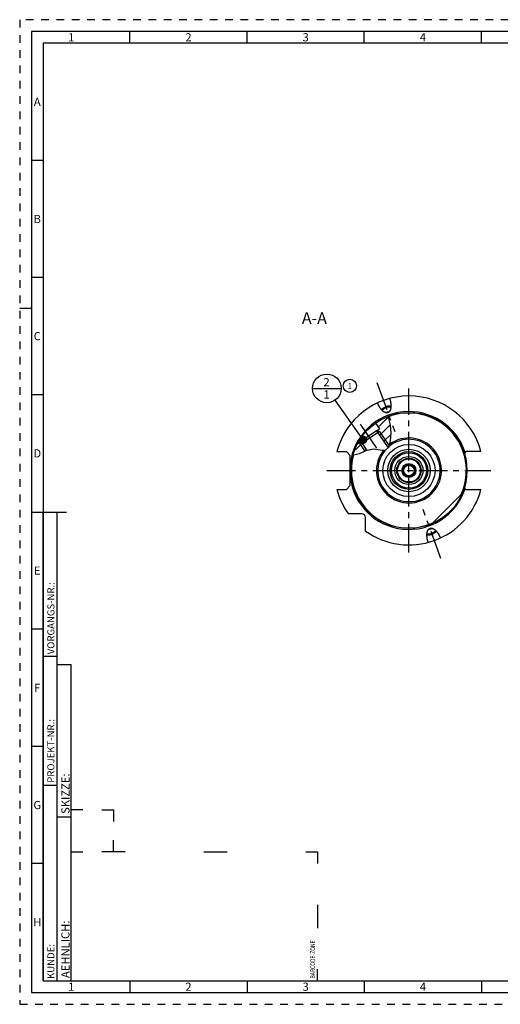
# Model space of a CAD drawing. Units: millimetres. Extents: x 0 to 594, y 0 to 420.
# Drawn here: x 0 to 205, y 0 to 420 of the extents above; entities that cross this region are included whole.
import ezdxf

# ---------------------------------------------------------------- set-up
doc = ezdxf.new("R2010")
doc.units = ezdxf.units.MM
doc.header["$LTSCALE"] = 32.67
doc.linetypes.add('CENTER', pattern=[0.6, 0.375, -0.075, 0.075, -0.075])
doc.linetypes.add('HIDDEN', pattern=[0.2, 0.1, -0.1])
doc.layers.get('0').update_dxf_attribs({"linetype": 'CONTINUOUS'})
for name, color, linetype in [('10003945_CL', 7, 'CONTINUOUS'), ('30252542_CL', 7, 'CONTINUOUS'), ('606405052-000#AF0_HATCH', 7, 'CONTINUOUS'), ('606405052-000_AXIS', 7, 'CONTINUOUS'), ('606405052-000_CL', 7, 'CONTINUOUS'), ('606405082-000_CL', 7, 'CONTINUOUS'), ('606415087-000-02-ED1_CL', 7, 'CONTINUOUS'), ('606415087-000-02-ED1_FORMAT', 7, 'CONTINUOUS'), ('606415087-000-02-ED1_REF', 7, 'CONTINUOUS'), ('606415087-000-02-ED1_TEXT', 7, 'CONTINUOUS'), ('606415087-000_AXIS', 7, 'CONTINUOUS')]:
    doc.layers.add(name, color=color, linetype=linetype)
doc.styles.get("Standard").update_dxf_attribs({"font": 'TXT.SHX', "width": 0.7})
doc.styles.add('TEXTSTYLE_2', font='TXT.SHX', dxfattribs={"width": 0.675})
doc.dimstyles.get("Standard").update_dxf_attribs({"dimtxt": 3.5, "dimasz": 3.5, "dimexe": 0.18, "dimexo": 0.0625, "dimgap": 0.09, "dimtad": 1, "dimdec": 3, "dimdsep": 46, "dimtxsty": 'STANDARD', "dimblk": '_FILLED', "dimblk1": '_FILLED', "dimblk2": '_FILLED', "dimcen": 0.09, "dimclrt": 2, "dimadec": 0, "dimazin": 0, "dimtol": 1, "dimtp": 0.005, "dimtm": 0.005, "dimtfac": 1, "dimtdec": 3, "dimtofl": 0, "dimtmove": 0, "dimatfit": 3, "dimldrblk": '_FILLED', "dimfxl": 1, "dimtolj": 1, "dimarcsym": 0})

# ---------------------------------------------------------------- blocks, each defined once
blk = doc.blocks.new('BARCODEBOX_BL6', base_point=(74.5, 46.5))
at = {"layer": '606415087-000-02-ED1_FORMAT', "color": 3, "linetype": 'CONTINUOUS'}
for p, q in [((27, 83), (22, 83)), ((35, 83), (40, 83)), ((40, 83), (40, 78)), ((40, 65), (40, 70)), ((22, 65), (27, 65)), ((45, 65), (35, 65)), ((78.5, 65), (88.5, 65)), ((122, 65), (127, 65)), ((127, 65), (127, 60)), ((127, 42.5), (127, 32.5)), ((127, 10), (127, 15))]:
    blk.add_line(p, q, dxfattribs=at)
at = {"layer": '606415087-000-02-ED1_FORMAT', "color": 2, "linetype": 'CONTINUOUS', "width": 0.787698}
blk.add_text('BARCODE-ZONE', height=2, rotation=90, dxfattribs=at).set_placement((126, 11))
blk = doc.blocks.new('BALLOON_BL9', base_point=(140.82, 263.83))
at = {"layer": '606415087-000-02-ED1_REF', "color": 3, "linetype": 'CONTINUOUS'}
blk.add_circle((140.82, 263.83), 2.82, dxfattribs=at)
at = {"layer": '606415087-000-02-ED1_REF', "color": 2, "linetype": 'CONTINUOUS', "insert": (139.87, 265.08), "char_height": 2.5, "width": 1.9048, "attachment_point": 1, "line_spacing_factor": 0.9}
blk.add_mtext('1', dxfattribs=at)
blk = doc.blocks.new('_FILLED')
at = {"color": 0, "linetype": 'BYBLOCK'}
blk.add_solid([(0, 0), (-1, 0.125), (-1, -0.125)], dxfattribs=at)
blk = doc.blocks.new('BOMBALLOON_BL14', base_point=(131.04, 262.71))
at = {"layer": '606415087-000-02-ED1_CL', "color": 3, "linetype": 'CONTINUOUS'}
blk.add_line((124.92, 262.71), (137.17, 262.71), dxfattribs=at)
blk.add_circle((131.04, 262.71), 6.12, dxfattribs=at)
at = {"layer": '606415087-000-02-ED1_CL', "color": 2, "linetype": 'CONTINUOUS', "insert": (129.56, 267.15), "char_height": 3.5, "width": 2.75, "attachment_point": 1, "line_spacing_factor": 0.9}
blk.add_mtext('2\\P1', dxfattribs=at)
blk = doc.blocks.new('HATCHING_BL2', base_point=(150.32, 242.56))
at = {"layer": '606405052-000#AF0_HATCH', "linetype": 'CONTINUOUS'}
h = blk.add_hatch(dxfattribs=at)
h.set_pattern_fill('default__2', color=3, scale=3, angle=45, style=0, pattern_type=0)
h.set_pattern_definition([(45, (0, 0), (-2.12132, 2.12132), [])])
edge = h.paths.add_edge_path()
edge.add_arc((166.04, 227.71), 24.75, 151.8233, 164.1686)
edge.add_line((144.22, 239.4), (144.32, 239.26))
edge.add_line((144.32, 239.26), (145.41, 239.99))
edge.add_line((145.41, 239.99), (147.95, 236.24))
edge.add_spline(control_points=[(147.95, 236.24), (147.78, 236.17), (147.42, 236.01), (146.81, 235.73), (146.19, 235.42), (145.64, 235.16), (145.16, 234.95), (144.75, 234.79), (144.39, 234.66), (144.08, 234.56), (143.81, 234.49), (143.57, 234.44), (143.35, 234.41), (143.14, 234.39), (142.94, 234.38), (142.76, 234.39), (142.59, 234.4), (142.47, 234.42), (142.42, 234.42)], knot_values=[0, 0, 0, 0, 0.0625, 0.125, 0.1875, 0.25, 0.3125, 0.375, 0.4375, 0.5, 0.5625, 0.625, 0.6875, 0.75, 0.8125, 0.875, 0.9375, 1, 1, 1, 1], degree=3, periodic=0)
edge.add_arc((142.88, 237.24), 2.85, 256.942, 260.7695)
edge = h.paths.add_edge_path()
edge.add_arc((166.04, 227.71), 24.75, 111.4963, 125.2935)
edge.add_spline(control_points=[(156.97, 250.74), (157.02, 250.66), (157.13, 250.49), (157.28, 250.21), (157.42, 249.91), (157.56, 249.58), (157.7, 249.21), (157.83, 248.8), (157.95, 248.35), (158.06, 247.84), (158.17, 247.26), (158.26, 246.61), (158.33, 245.86), (158.39, 244.99), (158.42, 243.95), (158.41, 242.83), (158.37, 241.91), (158.32, 241.11), (158.24, 240.43), (158.15, 239.86), (158.05, 239.36), (157.95, 238.94), (157.85, 238.58), (157.74, 238.26), (157.63, 237.99), (157.52, 237.76), (157.41, 237.55), (157.34, 237.43), (157.3, 237.37)], knot_values=[0, 0, 0, 0, 0.038462, 0.076923, 0.115385, 0.153846, 0.192308, 0.230769, 0.269231, 0.307692, 0.346154, 0.384615, 0.423077, 0.461538, 0.5, 0.538462, 0.576923, 0.615385, 0.653846, 0.692308, 0.730769, 0.769231, 0.807692, 0.846154, 0.884615, 0.923077, 0.961538, 1, 1, 1, 1], degree=3, periodic=0)
edge.add_line((157.3, 237.37), (152.34, 244.69))
edge.add_line((152.34, 244.69), (153.42, 245.43))
edge.add_line((153.42, 245.43), (151.74, 247.91))

msp = doc.modelspace()

# ---------------------------------------------------------------- linework, layer by layer
at = {"color": 3, "linetype": 'CONTINUOUS'}
for p, q in [((157.4523, 249.836), (156.8388, 250.6847)), ((158.1933, 247.0539), (157.4523, 249.836)), ((158.4117, 243.7362), (158.1933, 247.0539)), ((158.2496, 240.5488), (158.4117, 243.7362)), ((157.5645, 237.8559), (158.2496, 240.5488)), ((145.0008, 234.8871), (147.8083, 236.1788)), ((147.8083, 236.1788), (150.8529, 236.9442)), ((150.8529, 236.9442), (152.7684, 236.7245)), ((152.7684, 236.7245), (154.5844, 236.363)), ((154.5844, 236.363), (156.1112, 236.3964)), ((156.1112, 236.3964), (157.5645, 237.8559)), ((142.2431, 234.5053), (142.4176, 234.4246)), ((142.4176, 234.4246), (145.0008, 234.8871))]:
    msp.add_line(p, q, dxfattribs=at)
at = {"layer": '10003945_CL', "color": 7, "linetype": 'CONTINUOUS'}
for p, q in [((153.5252, 244.3894), (145.2481, 238.7778)), ((152.2474, 244.6346), (145.4933, 240.0556)), ((153.5252, 244.3894), (152.2474, 244.6346)), ((153.5252, 244.3894), (157.671, 238.2744)), ((145.2481, 238.7778), (145.4933, 240.0556)), ((145.2481, 238.7778), (147.1999, 235.8989))]:
    msp.add_line(p, q, dxfattribs=at)
at = {"layer": '10003945_CL', "color": 3, "linetype": 'CONTINUOUS'}
for p, q in [((152.2474, 244.6346), (157.1354, 237.4249)), ((145.4933, 240.0556), (148.076, 236.2461))]:
    msp.add_line(p, q, dxfattribs=at)
at = {"layer": '30252542_CL', "color": 7, "linetype": 'CONTINUOUS'}
for p, q in [((164.5985, 230.2094), (163.1551, 227.7094)), ((163.1551, 227.7094), (164.5985, 225.2094)), ((167.4852, 230.2094), (164.5985, 230.2094)), ((168.9286, 227.7094), (167.4852, 230.2094)), ((167.4852, 225.2094), (168.9286, 227.7094)), ((164.5985, 225.2094), (167.4852, 225.2094))]:
    msp.add_line(p, q, dxfattribs=at)
for radius in [4.9, 3, 2.5]:
    msp.add_circle((166.0418, 227.7094), radius, dxfattribs=at)
at = {"layer": '606405052-000_AXIS', "color": 3, "linetype": 'CENTER'}
for p, q in [((152.3627, 265.2924), (160.0023, 244.303)), ((152.318, 237.2599), (144.2719, 249.1279)), ((179.7209, 190.1264), (172.0814, 211.1159))]:
    msp.add_line(p, q, dxfattribs=at)
at = {"layer": '606405052-000_CL', "color": 7, "linetype": 'CONTINUOUS'}
for p, q in [((151.7422, 247.9104), (153.4228, 245.4315)), ((152.2474, 244.6346), (153.4228, 245.4315)), ((152.2506, 244.634), (153.4228, 245.4315)), ((152.3382, 244.6934), (152.3976, 244.6058)), ((145.4933, 240.0556), (144.318, 239.2587)), ((144.318, 239.2587), (145.4927, 240.0524)), ((145.4051, 239.993), (145.4645, 239.9054)), ((135.3035, 235.7594), (139.4418, 235.7594)), ((141.0418, 234.1594), (139.4418, 235.7594)), ((144.2248, 239.3962), (144.318, 239.2587)), ((189.8176, 235.2349), (189.7726, 235.1894)), ((190.3418, 235.7594), (189.8176, 235.2349)), ((196.7802, 235.7594), (190.3418, 235.7594)), ((141.0418, 221.2594), (141.0418, 234.1594)), ((189.7062, 235.1208), (189.6983, 235.1123)), ((189.715, 235.1301), (189.7062, 235.1208)), ((189.7469, 235.1632), (189.7299, 235.1457)), ((189.7726, 235.1894), (189.7469, 235.1632)), ((135.3035, 219.6594), (139.4418, 219.6594)), ((139.4418, 219.6594), (141.0418, 221.2594)), ((189.7064, 220.2979), (189.7152, 220.2885)), ((189.7152, 220.2885), (189.7249, 220.2783)), ((189.7249, 220.2783), (189.7413, 220.2614)), ((189.7413, 220.2614), (189.7662, 220.2359)), ((189.7662, 220.2359), (189.8021, 220.1995)), ((189.8021, 220.1995), (189.9167, 220.0845)), ((190.3418, 219.6594), (196.7802, 219.6594)), ((175.8415, 204.9821), (188.7691, 217.9098)), ((145.9418, 209.2094), (140.2077, 209.2094)), ((147.5418, 201.8753), (147.5418, 207.6094))]:
    msp.add_line(p, q, dxfattribs=at)
for points in [[(157.0553, 252.3998), (157.0238, 252.3888), (156.992, 252.3785), (156.9599, 252.369), (156.9275, 252.3602), (156.8948, 252.3522), (156.8617, 252.345), (156.8282, 252.3385), (156.7944, 252.3328), (156.7602, 252.3278), (156.7255, 252.3236), (156.6905, 252.3203), (156.655, 252.3177), (156.619, 252.316), (156.5826, 252.3151), (156.5456, 252.315), (156.5081, 252.3159), (156.4701, 252.3176), (156.4315, 252.3202), (156.3923, 252.3239), (156.3526, 252.3284), (156.3122, 252.334), (156.2711, 252.3406), (156.2294, 252.3483), (156.187, 252.3571), (156.1439, 252.3671), (156.1001, 252.3782), (156.0555, 252.3906), (156.0101, 252.4042), (155.964, 252.4192), (155.917, 252.4355), (155.8692, 252.4533), (155.8205, 252.4726), (155.771, 252.4934), (155.7205, 252.5158), (155.6692, 252.5399), (155.6169, 252.5657), (155.5637, 252.5934), (155.5095, 252.6229), (155.4544, 252.6543), (155.3983, 252.6878), (155.3412, 252.7234), (155.2831, 252.7611), (155.224, 252.8012), (155.1639, 252.8435), (155.1028, 252.8883), (155.0407, 252.9355), (154.9776, 252.9853), (154.9136, 253.0378), (154.8486, 253.0931), (154.7826, 253.1511), (154.7158, 253.2122), (154.6481, 253.2761), (154.5795, 253.3431), (154.5101, 253.4133), (154.44, 253.4866), (154.3691, 253.5632), (154.2977, 253.6431), (154.2256, 253.7263), (154.153, 253.8129), (154.08, 253.903), (154.0066, 253.9965), (153.9328, 254.0935), (153.859, 254.1939), (153.7851, 254.2978), (153.7111, 254.4051), (153.6374, 254.5158), (153.5639, 254.6298), (153.4906, 254.7472), (153.418, 254.8677), (153.346, 254.9913), (153.2747, 255.1181), (153.2043, 255.2475), (153.1349, 255.3798), (153.0666, 255.5147), (152.9996, 255.6519), (152.9341, 255.7914), (152.87, 255.9332), (152.8076, 256.0765), (152.7471, 256.2213), (152.6883, 256.3678), (152.6314, 256.5158)], [(157.7985, 258.3965), (157.8482, 258.2518), (157.8957, 258.1072), (157.941, 257.9627), (157.984, 257.8181), (158.0249, 257.6736), (158.0634, 257.5298), (158.0996, 257.3868), (158.1334, 257.2444), (158.1649, 257.1034), (158.194, 256.9636), (158.2207, 256.8252), (158.2451, 256.6885), (158.2672, 256.5536), (158.287, 256.4205), (158.3046, 256.2896), (158.32, 256.1609), (158.3331, 256.0343), (158.3443, 255.9102), (158.3533, 255.7886), (158.3604, 255.6694), (158.3655, 255.5528), (158.3689, 255.439), (158.3703, 255.3277), (158.3701, 255.2192), (158.3683, 255.1134), (158.3648, 255.0103), (158.3599, 254.91), (158.3536, 254.8124), (158.3458, 254.7176), (158.3368, 254.6254), (158.3265, 254.536), (158.315, 254.4492), (158.3025, 254.365), (158.289, 254.2834), (158.2744, 254.2043), (158.259, 254.1277), (158.2427, 254.0535), (158.2256, 253.9818), (158.2077, 253.9124), (158.1892, 253.8452), (158.1699, 253.7803), (158.1501, 253.7176), (158.1297, 253.6569), (158.1087, 253.5984), (158.0873, 253.5418), (158.0654, 253.4872), (158.0431, 253.4344), (158.0204, 253.3835), (157.9973, 253.3343), (157.9738, 253.2869), (157.9501, 253.2412), (157.9261, 253.197), (157.9017, 253.1544), (157.8771, 253.1134), (157.8523, 253.0737), (157.8272, 253.0356), (157.802, 252.9988), (157.7765, 252.9633), (157.7508, 252.9291), (157.725, 252.8961), (157.699, 252.8644), (157.6728, 252.8338), (157.6464, 252.8044), (157.6199, 252.776), (157.5933, 252.7488), (157.5665, 252.7225), (157.5395, 252.6973), (157.5124, 252.673), (157.4851, 252.6497), (157.4577, 252.6273), (157.4301, 252.6058), (157.4024, 252.5852), (157.3745, 252.5655), (157.3465, 252.5465), (157.3182, 252.5284), (157.2898, 252.5111), (157.2612, 252.4946), (157.2325, 252.4788), (157.2035, 252.4638), (157.1743, 252.4496), (157.1449, 252.4361), (157.1152, 252.4233), (157.0854, 252.4112), (157.0553, 252.3998)], [(154.3022, 253.638), (154.3082, 253.646), (154.3346, 253.6794), (154.362, 253.7128), (154.3905, 253.7461), (154.4198, 253.7794), (154.4502, 253.8125), (154.4815, 253.8456), (154.5137, 253.8786), (154.5469, 253.9114), (154.581, 253.9441), (154.616, 253.9766), (154.6518, 254.0089), (154.6886, 254.0411), (154.7261, 254.073), (154.7645, 254.1047), (154.8038, 254.1362), (154.8438, 254.1675), (154.8846, 254.1985), (154.9262, 254.2292), (154.9685, 254.2597), (155.0115, 254.2898), (155.0553, 254.3197), (155.0997, 254.3492), (155.1448, 254.3783), (155.1906, 254.4072), (155.237, 254.4356), (155.284, 254.4637), (155.3316, 254.4914), (155.3797, 254.5187), (155.4284, 254.5456), (155.4776, 254.5721), (155.5274, 254.5981), (155.5776, 254.6237), (155.6283, 254.6488), (155.6794, 254.6735), (155.7309, 254.6977), (155.7828, 254.7214), (155.8351, 254.7445), (155.8877, 254.7672), (155.9407, 254.7894), (155.9939, 254.811), (156.0474, 254.8321), (156.1012, 254.8526), (156.1552, 254.8726)], [(154.6804, 253.2456), (154.6878, 253.2702), (154.6965, 253.2961), (154.7061, 253.3221), (154.7167, 253.3483), (154.7282, 253.3746), (154.7407, 253.401), (154.7541, 253.4274), (154.7685, 253.454), (154.7837, 253.4806), (154.7999, 253.5073), (154.817, 253.534), (154.835, 253.5607), (154.8538, 253.5875), (154.8736, 253.6142), (154.8942, 253.6409), (154.9157, 253.6676), (154.938, 253.6942), (154.9612, 253.7208), (154.9852, 253.7473), (155.01, 253.7738), (155.0356, 253.8001), (155.062, 253.8264), (155.0892, 253.8525), (155.1171, 253.8784), (155.1458, 253.9043), (155.1752, 253.9299), (155.2053, 253.9554), (155.2362, 253.9807), (155.2677, 254.0058), (155.2999, 254.0307), (155.3328, 254.0554), (155.3663, 254.0798), (155.4004, 254.104), (155.4352, 254.1279), (155.4705, 254.1516), (155.5064, 254.175), (155.5429, 254.1981), (155.5799, 254.2208), (155.6174, 254.2433), (155.6554, 254.2654), (155.6939, 254.2872), (155.7329, 254.3086), (155.7723, 254.3297), (155.8121, 254.3504), (155.8523, 254.3707), (155.893, 254.3906), (155.9339, 254.4102), (155.9753, 254.4293), (156.0169, 254.448), (156.0588, 254.4662), (156.1011, 254.4841), (156.1436, 254.5014), (156.1863, 254.5183), (156.2292, 254.5348), (156.2724, 254.5508)], [(156.9787, 252.6103), (156.9353, 252.5948), (156.8918, 252.5798), (156.8483, 252.5653), (156.8046, 252.5513), (156.7607, 252.5378), (156.7169, 252.5248), (156.673, 252.5124), (156.629, 252.5004), (156.5851, 252.4891), (156.5412, 252.4782), (156.4973, 252.4679), (156.4535, 252.4582), (156.4097, 252.449), (156.3661, 252.4404), (156.3226, 252.4323), (156.2793, 252.4248), (156.2361, 252.4179), (156.1931, 252.4116), (156.1503, 252.4058), (156.1078, 252.4006), (156.0655, 252.396), (156.044, 252.394)], [(158.3684, 255.118), (158.3586, 255.1202), (158.3169, 255.1288), (158.2744, 255.1368), (158.2312, 255.1441), (158.1874, 255.1507), (158.1428, 255.1566), (158.0976, 255.1618), (158.0517, 255.1663), (158.0052, 255.1701), (157.9581, 255.1732), (157.9104, 255.1756), (157.8621, 255.1773), (157.8133, 255.1784), (157.764, 255.1787), (157.7142, 255.1783), (157.6639, 255.1772), (157.6131, 255.1754), (157.5619, 255.173), (157.5103, 255.1698), (157.4583, 255.1659), (157.406, 255.1613), (157.3533, 255.1561), (157.3003, 255.1501), (157.247, 255.1435), (157.1934, 255.1361), (157.1396, 255.1281), (157.0855, 255.1194), (157.0312, 255.1101), (156.9768, 255.1), (156.9222, 255.0893), (156.8675, 255.0779), (156.8127, 255.0659), (156.7578, 255.0533), (156.7028, 255.0399), (156.6478, 255.026), (156.5928, 255.0114), (156.5378, 254.9961), (156.4828, 254.9803), (156.4279, 254.9638), (156.3731, 254.9468), (156.3184, 254.9291), (156.2639, 254.9109), (156.2095, 254.892), (156.1552, 254.8726)], [(158.3309, 254.5742), (158.3094, 254.5883), (158.2861, 254.6026), (158.262, 254.6163), (158.2371, 254.6296), (158.2113, 254.6423), (158.1848, 254.6545), (158.1575, 254.6662), (158.1295, 254.6773), (158.1006, 254.6879), (158.0711, 254.6979), (158.0409, 254.7074), (158.0099, 254.7163), (157.9783, 254.7247), (157.946, 254.7324), (157.913, 254.7397), (157.8794, 254.7463), (157.8451, 254.7523), (157.8103, 254.7578), (157.7749, 254.7627), (157.7389, 254.767), (157.7023, 254.7707), (157.6653, 254.7739), (157.6277, 254.7764), (157.5896, 254.7783), (157.551, 254.7797), (157.512, 254.7804), (157.4725, 254.7806), (157.4326, 254.7801), (157.3923, 254.7791), (157.3516, 254.7775), (157.3106, 254.7753), (157.2692, 254.7724), (157.2275, 254.769), (157.1855, 254.765), (157.1432, 254.7604), (157.1007, 254.7553), (157.0579, 254.7495), (157.015, 254.7432), (156.9718, 254.7362), (156.9284, 254.7288), (156.885, 254.7207), (156.8413, 254.7121), (156.7976, 254.7029), (156.7538, 254.6931), (156.7099, 254.6828), (156.666, 254.672), (156.622, 254.6606), (156.5781, 254.6487), (156.5342, 254.6362), (156.4903, 254.6233), (156.4465, 254.6098), (156.4028, 254.5958), (156.3592, 254.5813), (156.3157, 254.5663), (156.2724, 254.5508)], [(156.9787, 252.6103), (157.0218, 252.6263), (157.0648, 252.6427), (157.1075, 252.6596), (157.15, 252.677), (157.1922, 252.6948), (157.2341, 252.7131), (157.2758, 252.7318), (157.3171, 252.7509), (157.3581, 252.7704), (157.3987, 252.7903), (157.439, 252.8107), (157.4788, 252.8314), (157.5182, 252.8524), (157.5571, 252.8739), (157.5956, 252.8957), (157.6337, 252.9178), (157.6712, 252.9402), (157.7082, 252.963), (157.7446, 252.9861), (157.7805, 253.0095), (157.8159, 253.0331), (157.8337, 253.0454)], [(189.6983, 235.1123), (189.6948, 235.1084), (189.6914, 235.1047), (189.6883, 235.1013), (189.6855, 235.0981), (189.6829, 235.0951), (189.6805, 235.0923), (189.6784, 235.0897), (189.6765, 235.0874), (189.6748, 235.0852), (189.6734, 235.0833), (189.6722, 235.0817), (189.6713, 235.0802), (189.6706, 235.079), (189.6701, 235.078), (189.6699, 235.0772), (189.6699, 235.0766)], [(189.7299, 235.1457), (189.7247, 235.1403), (189.715, 235.1301)], [(189.6699, 220.3422), (189.6699, 220.3416), (189.6701, 220.3408), (189.6706, 220.3398), (189.6713, 220.3386), (189.6722, 220.3371), (189.6734, 220.3354), (189.6748, 220.3335), (189.6765, 220.3314), (189.6784, 220.3291), (189.6806, 220.3265), (189.6829, 220.3237), (189.6856, 220.3206), (189.6884, 220.3174), (189.6916, 220.3139), (189.6949, 220.3102), (189.6985, 220.3063), (189.7064, 220.2979)], [(189.9167, 220.0845), (189.9265, 220.0748), (189.9363, 220.065), (190.3418, 219.6594)], [(174.2852, 197.0223), (174.2355, 197.167), (174.188, 197.3116), (174.1427, 197.4561), (174.0997, 197.6007), (174.0588, 197.7452), (174.0203, 197.889), (173.9841, 198.0321), (173.9503, 198.1744), (173.9188, 198.3154), (173.8897, 198.4552), (173.863, 198.5936), (173.8386, 198.7303), (173.8165, 198.8652), (173.7967, 198.9983), (173.7791, 199.1292), (173.7637, 199.2579), (173.7505, 199.3845), (173.7394, 199.5086), (173.7303, 199.6302), (173.7233, 199.7494), (173.7181, 199.866), (173.7148, 199.9799), (173.7134, 200.0911), (173.7135, 200.1996), (173.7154, 200.3054), (173.7189, 200.4085), (173.7238, 200.5088), (173.7301, 200.6064), (173.7379, 200.7012), (173.7469, 200.7934), (173.7572, 200.8828), (173.7686, 200.9696), (173.7811, 201.0538), (173.7947, 201.1354), (173.8092, 201.2145), (173.8247, 201.2911), (173.841, 201.3653), (173.8581, 201.437), (173.876, 201.5064), (173.8945, 201.5736), (173.9138, 201.6385), (173.9336, 201.7012), (173.954, 201.7619), (173.9749, 201.8204), (173.9964, 201.877), (174.0182, 201.9317), (174.0406, 201.9844), (174.0633, 202.0353), (174.0864, 202.0845), (174.1098, 202.1319), (174.1336, 202.1777), (174.1576, 202.2218), (174.182, 202.2644), (174.2066, 202.3055), (174.2314, 202.3451), (174.2564, 202.3832), (174.2817, 202.4201), (174.3072, 202.4556), (174.3329, 202.4897), (174.3587, 202.5227), (174.3847, 202.5544), (174.4109, 202.585), (174.4372, 202.6144), (174.4637, 202.6428), (174.4904, 202.67), (174.5172, 202.6963), (174.5442, 202.7215), (174.5713, 202.7458), (174.5986, 202.7691), (174.626, 202.7915), (174.6535, 202.813), (174.6813, 202.8336), (174.7092, 202.8534), (174.7372, 202.8723), (174.7655, 202.8904), (174.7939, 202.9077), (174.8224, 202.9242), (174.8512, 202.94), (174.8802, 202.955), (174.9094, 202.9692), (174.9388, 202.9828), (174.9685, 202.9956), (174.9983, 203.0076), (175.0284, 203.019)], [(175.105, 202.8085), (175.0618, 202.7925), (175.0189, 202.7761), (174.9762, 202.7592), (174.9337, 202.7418), (174.8915, 202.724), (174.8495, 202.7057), (174.8079, 202.687), (174.7666, 202.6679), (174.7256, 202.6484), (174.685, 202.6285), (174.6447, 202.6081), (174.6049, 202.5875), (174.5655, 202.5664), (174.5265, 202.5449), (174.488, 202.5232), (174.45, 202.501), (174.4125, 202.4786), (174.3755, 202.4558), (174.3391, 202.4327), (174.3031, 202.4094), (174.2678, 202.3857), (174.25, 202.3734)], [(175.0284, 203.019), (175.0599, 203.03), (175.0917, 203.0403), (175.1238, 203.0498), (175.1562, 203.0586), (175.1889, 203.0666), (175.222, 203.0738), (175.2555, 203.0803), (175.2893, 203.0861), (175.3235, 203.091), (175.3582, 203.0952), (175.3932, 203.0985), (175.4287, 203.1011), (175.4647, 203.1028), (175.5011, 203.1037), (175.5381, 203.1038), (175.5756, 203.1029), (175.6136, 203.1012), (175.6522, 203.0986), (175.6914, 203.095), (175.7311, 203.0904), (175.7715, 203.0848), (175.8126, 203.0782), (175.8543, 203.0705), (175.8967, 203.0617), (175.9398, 203.0518), (175.9836, 203.0407), (176.0282, 203.0283), (176.0736, 203.0146), (176.1197, 202.9997), (176.1667, 202.9833), (176.2145, 202.9655), (176.2632, 202.9463), (176.3127, 202.9254), (176.3632, 202.903), (176.4145, 202.8789), (176.4668, 202.8531), (176.52, 202.8254), (176.5742, 202.796), (176.6293, 202.7645), (176.6854, 202.731), (176.7425, 202.6954), (176.8006, 202.6577), (176.8597, 202.6176), (176.9198, 202.5754), (176.9809, 202.5306), (177.043, 202.4833), (177.1061, 202.4335), (177.1701, 202.381), (177.2351, 202.3257), (177.301, 202.2677), (177.3679, 202.2067), (177.4356, 202.1427), (177.5042, 202.0757), (177.5735, 202.0055), (177.6437, 201.9322), (177.7145, 201.8556), (177.786, 201.7758), (177.8581, 201.6925), (177.9307, 201.6059), (178.0037, 201.5158), (178.0771, 201.4223), (178.1509, 201.3253), (178.2247, 201.2249), (178.2986, 201.121), (178.3726, 201.0137), (178.4463, 200.903), (178.5198, 200.789), (178.593, 200.6716), (178.6657, 200.5511), (178.7377, 200.4275), (178.809, 200.3008), (178.8794, 200.1713), (178.9488, 200.0391), (179.0171, 199.9041), (179.084, 199.7669), (179.1496, 199.6274), (179.2137, 199.4857), (179.2761, 199.3423), (179.3366, 199.1975), (179.3953, 199.0511), (179.4523, 198.903)], [(175.105, 202.8085), (175.1484, 202.824), (175.1918, 202.839), (175.2354, 202.8535), (175.2791, 202.8675), (175.323, 202.881), (175.3668, 202.894), (175.4107, 202.9064), (175.4547, 202.9184), (175.4986, 202.9298), (175.5425, 202.9406), (175.5864, 202.9509), (175.6302, 202.9606), (175.674, 202.9698), (175.7176, 202.9784), (175.7611, 202.9865), (175.8044, 202.994), (175.8476, 203.0009), (175.8906, 203.0072), (175.9333, 203.013), (175.9759, 203.0182), (176.0182, 203.0228), (176.0396, 203.0248)], [(177.4032, 202.1732), (177.3959, 202.1487), (177.3872, 202.1228), (177.3776, 202.0967), (177.367, 202.0705), (177.3555, 202.0442), (177.343, 202.0178), (177.3296, 201.9914), (177.3152, 201.9648), (177.3, 201.9382), (177.2838, 201.9115), (177.2667, 201.8848), (177.2487, 201.8581), (177.2298, 201.8314), (177.2101, 201.8046), (177.1895, 201.7779), (177.168, 201.7512), (177.1457, 201.7246), (177.1225, 201.698), (177.0985, 201.6715), (177.0737, 201.645), (177.0481, 201.6187), (177.0217, 201.5925), (176.9945, 201.5664), (176.9666, 201.5404), (176.9379, 201.5146), (176.9085, 201.4889), (176.8783, 201.4634), (176.8475, 201.4381), (176.816, 201.413), (176.7838, 201.3881), (176.7509, 201.3634), (176.7174, 201.339), (176.6832, 201.3148), (176.6485, 201.2909), (176.6132, 201.2672), (176.5773, 201.2438), (176.5408, 201.2208), (176.5038, 201.198), (176.4663, 201.1755), (176.4283, 201.1534), (176.3898, 201.1316), (176.3508, 201.1102), (176.3114, 201.0891), (176.2716, 201.0684), (176.2313, 201.0481), (176.1907, 201.0282), (176.1498, 201.0087), (176.1084, 200.9895), (176.0668, 200.9708), (176.0248, 200.9526), (175.9826, 200.9348), (175.9401, 200.9174), (175.8974, 200.9005), (175.8545, 200.884), (175.8113, 200.8681)], [(177.7815, 201.7808), (177.7755, 201.7728), (177.7491, 201.7394), (177.7216, 201.706), (177.6932, 201.6727), (177.6639, 201.6394), (177.6335, 201.6063), (177.6022, 201.5732), (177.57, 201.5403), (177.5368, 201.5074), (177.5027, 201.4748), (177.4677, 201.4423), (177.4319, 201.4099), (177.3951, 201.3778), (177.3576, 201.3458), (177.3191, 201.3141), (177.2799, 201.2826), (177.2399, 201.2513), (177.1991, 201.2203), (177.1575, 201.1896), (177.1152, 201.1591), (177.0722, 201.129), (177.0284, 201.0992), (176.984, 201.0696), (176.9389, 201.0405), (176.8931, 201.0116), (176.8467, 200.9832), (176.7997, 200.9551), (176.7521, 200.9274), (176.704, 200.9001), (176.6553, 200.8732), (176.606, 200.8467), (176.5563, 200.8207), (176.5061, 200.7951), (176.4554, 200.77), (176.4043, 200.7453), (176.3528, 200.7212), (176.3009, 200.6975), (176.2486, 200.6743), (176.196, 200.6516), (176.143, 200.6294), (176.0898, 200.6078), (176.0363, 200.5867), (175.9825, 200.5662), (175.9284, 200.5462)], [(173.7153, 200.3008), (173.7251, 200.2986), (173.7668, 200.29), (173.8093, 200.282), (173.8524, 200.2747), (173.8963, 200.2682), (173.9409, 200.2623), (173.9861, 200.2571), (174.032, 200.2525), (174.0785, 200.2487), (174.1256, 200.2456), (174.1733, 200.2432), (174.2216, 200.2415), (174.2704, 200.2404), (174.3197, 200.2401), (174.3695, 200.2405), (174.4198, 200.2416), (174.4706, 200.2434), (174.5218, 200.2459), (174.5734, 200.249), (174.6253, 200.2529), (174.6777, 200.2575), (174.7304, 200.2628), (174.7834, 200.2687), (174.8367, 200.2754), (174.8903, 200.2827), (174.9441, 200.2907), (174.9982, 200.2994), (175.0524, 200.3088), (175.1069, 200.3188), (175.1615, 200.3295), (175.2162, 200.3409), (175.271, 200.3529), (175.3259, 200.3656), (175.3809, 200.3789), (175.4359, 200.3929), (175.4909, 200.4074), (175.5459, 200.4227), (175.6009, 200.4385), (175.6557, 200.455), (175.7106, 200.472), (175.7653, 200.4897), (175.8198, 200.5079), (175.8742, 200.5268), (175.9284, 200.5462)], [(173.7528, 200.8446), (173.7743, 200.8305), (173.7976, 200.8162), (173.8217, 200.8025), (173.8466, 200.7892), (173.8724, 200.7765), (173.8989, 200.7643), (173.9262, 200.7526), (173.9542, 200.7415), (173.983, 200.7309), (174.0126, 200.7209), (174.0428, 200.7114), (174.0738, 200.7025), (174.1054, 200.6942), (174.1377, 200.6864), (174.1707, 200.6792), (174.2043, 200.6725), (174.2385, 200.6665), (174.2734, 200.661), (174.3088, 200.6561), (174.3448, 200.6518), (174.3814, 200.6481), (174.4184, 200.645), (174.456, 200.6424), (174.4941, 200.6405), (174.5327, 200.6391), (174.5717, 200.6384), (174.6112, 200.6382), (174.6511, 200.6387), (174.6914, 200.6397), (174.7321, 200.6413), (174.7731, 200.6436), (174.8145, 200.6464), (174.8562, 200.6498), (174.8982, 200.6538), (174.9404, 200.6584), (174.983, 200.6636), (175.0257, 200.6693), (175.0687, 200.6757), (175.1119, 200.6826), (175.1552, 200.6901), (175.1987, 200.6981), (175.2424, 200.7067), (175.2861, 200.7159), (175.3299, 200.7257), (175.3738, 200.736), (175.4177, 200.7468), (175.4616, 200.7582), (175.5056, 200.7701), (175.5495, 200.7826), (175.5934, 200.7955), (175.6372, 200.809), (175.6809, 200.823), (175.7245, 200.8375), (175.7679, 200.8525), (175.8113, 200.8681)]]:
    msp.add_lwpolyline(points, dxfattribs=at)
at = {"layer": '606405052-000_CL', "color": 3, "linetype": 'CONTINUOUS'}
for points in [[(154.4232, 253.5043), (154.6443, 253.7876), (154.941, 254.063), (155.3018, 254.32), (155.713, 254.5488), (156.1589, 254.7407), (156.6255, 254.8893)], [(156.6255, 254.8893), (156.9413, 254.9612), (157.2596, 255.0098), (157.5662, 255.032), (157.8553, 255.0273), (158.1217, 254.9958), (158.3615, 254.9378)], [(157.2017, 252.4627), (157.153, 252.4435), (157.1041, 252.4248), (157.055, 252.4066), (157.0057, 252.389), (156.9563, 252.3718), (156.9034, 252.3541)], [(174.882, 202.9561), (174.9307, 202.9753), (174.9796, 202.994), (175.0287, 203.0122), (175.078, 203.0299), (175.1274, 203.047), (175.1803, 203.0647)], [(177.6605, 201.9145), (177.4393, 201.6312), (177.1427, 201.3559), (176.7819, 201.0989), (176.3707, 200.87), (175.9248, 200.6781), (175.4582, 200.5296)], [(175.4582, 200.5296), (175.1424, 200.4576), (174.8241, 200.409), (174.5175, 200.3868), (174.2283, 200.3915), (173.9619, 200.423), (173.7222, 200.481)]]:
    msp.add_lwpolyline(points, dxfattribs=at)
at = {"layer": '606405052-000_CL', "color": 7, "linetype": 'CONTINUOUS'}
for radius in [24.75, 11.1225, 5.2, 2.25]:
    msp.add_circle((166.0418, 227.7094), radius, dxfattribs=at)
for centre, radius, start, end in [((166.0418, 227.7094), 31.775, 14.675471, 165.324529), ((166.0418, 227.7094), 31.775, 194.675471, 215.606748), ((166.0418, 227.7094), 31.775, 234.393252, 345.324529), ((145.9418, 207.6094), 1.6, 0, 90)]:
    msp.add_arc(centre, radius, start, end, dxfattribs=at)
at = {"layer": '606405052-000_CL', "color": 9, "linetype": 'CONTINUOUS'}
for radius, start, end in [(25.15, 17.814158, 173.739192), (24.519, 335.274006, 111.693999), (13.8734, 141.337109, 126.305494), (13.2974, 139.227502, 129.430046), (24.519, 164.085451, 294.725994), (25.15, 186.260808, 342.185842)]:
    msp.add_arc((166.0418, 227.7094), radius, start, end, dxfattribs=at)
at = {"layer": '606405052-000_CL', "color": 3, "linetype": 'CONTINUOUS'}
msp.add_arc((166.0418, 227.7094), 5, 255, 195, dxfattribs=at)
at = {"layer": '606405082-000_CL', "color": 30, "linetype": 'CONTINUOUS'}
msp.add_line((166.0418, 227.7094), (166.0418, 229.9594), dxfattribs=at)
at = {"layer": '606405082-000_CL', "color": 7, "linetype": 'CONTINUOUS'}
for radius in [11.1225, 6]:
    msp.add_circle((166.0418, 227.7094), radius, dxfattribs=at)
at = {"layer": '606405082-000_CL', "color": 9, "linetype": 'CONTINUOUS'}
for radius in [9.0497, 8.051, 7.5]:
    msp.add_circle((166.0418, 227.7094), radius, dxfattribs=at)
at = {"layer": '606415087-000-02-ED1_FORMAT', "color": 6, "linetype": 'HIDDEN'}
for p, q in [((0, 420), (0, 0)), ((594, 420), (0, 420)), ((0, 0), (594, 0))]:
    msp.add_line(p, q, dxfattribs=at)
at = {"layer": '606415087-000-02-ED1_FORMAT', "color": 7, "linetype": 'CONTINUOUS'}
for p, q in [((5, 415), (5, 5)), ((589, 415), (5, 415)), ((5, 210), (20, 210)), ((5, 5), (589, 5))]:
    msp.add_line(p, q, dxfattribs=at)
at = {"layer": '606415087-000-02-ED1_FORMAT', "color": 3, "linetype": 'CONTINUOUS'}
for p, q in [((47, 410), (47, 415)), ((97, 410), (97, 415)), ((147, 410), (147, 415)), ((197, 410), (197, 415)), ((10, 410), (10, 10)), ((405.3013, 410), (10, 410)), ((10, 360), (5, 360)), ((10, 310), (5, 310)), ((0, 297), (5, 297)), ((10, 260), (5, 260)), ((10, 10), (10, 210)), ((10, 210), (16, 210)), ((16, 10), (16, 210)), ((16, 10), (16, 210)), ((10, 160), (5, 160)), ((10, 148.5), (16, 148.5)), ((16, 10), (16, 145)), ((16, 145), (22, 145)), ((22, 10), (22, 145)), ((10, 110), (5, 110)), ((10, 93.5), (16, 93.5)), ((16, 80), (22, 80)), ((10, 60), (5, 60)), ((10, 10), (16, 10)), ((10, 10), (209.0001, 10)), ((16, 10), (22, 10)), ((47, 10), (47, 5)), ((97, 10), (97, 5)), ((147, 10), (147, 5)), ((197, 10), (197, 5))]:
    msp.add_line(p, q, dxfattribs=at)
at = {"layer": '606415087-000_AXIS', "color": 3, "linetype": 'CENTER'}
for p, q in [((166.0418, 192.7094), (166.0418, 262.7094)), ((131.0418, 227.7094), (201.0418, 227.7094))]:
    msp.add_line(p, q, dxfattribs=at)

# ---------------------------------------------------------------- block references
msp.add_blockref('HATCHING_BL2', (150.3214, 242.5617))
at = {"layer": '606415087-000-02-ED1_CL', "color": 3, "linetype": 'CONTINUOUS'}
msp.add_blockref('BOMBALLOON_BL14', (131.0418, 262.7094), dxfattribs=at)
at = {"layer": '606415087-000-02-ED1_FORMAT', "color": 3, "linetype": 'CONTINUOUS'}
msp.add_blockref('BARCODEBOX_BL6', (74.5, 46.5), dxfattribs=at)
at = {"layer": '606415087-000-02-ED1_REF', "color": 3, "linetype": 'CONTINUOUS'}
msp.add_blockref('BALLOON_BL9', (140.8207, 263.8322), dxfattribs=at)

# ---------------------------------------------------------------- texts
at = {"layer": '606415087-000-02-ED1_FORMAT', "color": 90, "linetype": 'CONTINUOUS', "char_height": 3.5, "attachment_point": 2, "line_spacing_factor": 0.9, "style": 'TEXTSTYLE_2'}
for s, insert, width in [('1', (22, 414.25), 2), ('2', (72, 414.25), 2.75), ('3', (122, 414.25), 2.5), ('4', (172, 414.25), 2.75), ('A', (7.5, 386.75), 3), ('B', (7.5, 336.75), 2.75), ('C', (7.5, 286.75), 2.916667), ('D', (7.5, 236.75), 3.166667), ('E', (7.5, 186.75), 2.5), ('F', (7.5, 136.75), 2.5), ('G', (7.5, 86.75), 2.75), ('H', (7.5, 36.75), 2.75), ('1', (22, 9.25), 2), ('2', (72, 9.25), 2.75), ('3', (122, 9.25), 2.5), ('4', (172, 9.25), 2.75)]:
    msp.add_mtext(s, dxfattribs=dict(at, insert=insert, width=width))
at = {"layer": '606415087-000-02-ED1_FORMAT', "color": 2, "linetype": 'CONTINUOUS', "attachment_point": 1, "rotation": 90, "line_spacing_factor": 0.9}
for s, insert, char_height, width in [('VORGANGS-NR.:', (11.8036, 149.3182), 3, 28.857143), ('PROJEKT-NR.:', (11.8036, 94.5009), 3, 25.714286), ('SKIZZE:', (17.75, 81.225), 3.5, 17), ('AEHNLICH:', (17.75, 11.225), 3.5, 22.416667), ('KUNDE:', (11.8036, 10.7957), 3, 13)]:
    msp.add_mtext(s, dxfattribs=dict(at, insert=insert, char_height=char_height, width=width))
at = {"layer": '606415087-000-02-ED1_TEXT', "color": 2, "linetype": 'CONTINUOUS', "insert": (131.0418, 295.2094), "char_height": 5, "width": 12.142857, "attachment_point": 3, "line_spacing_factor": 0.9}
msp.add_mtext('A-A', dxfattribs=at)

# ---------------------------------------------------------------- leaders
at = {"layer": '606415087-000-02-ED1_CL', "color": 3, "linetype": 'CONTINUOUS'}
msp.add_leader([(146.5734, 240.7878), (134.5828, 257.7117)], dimstyle='STANDARD', override={"dimtad": 0, "dimldrblk": 'DOT'}, dxfattribs=at)

doc.saveas('drawing.dxf')
